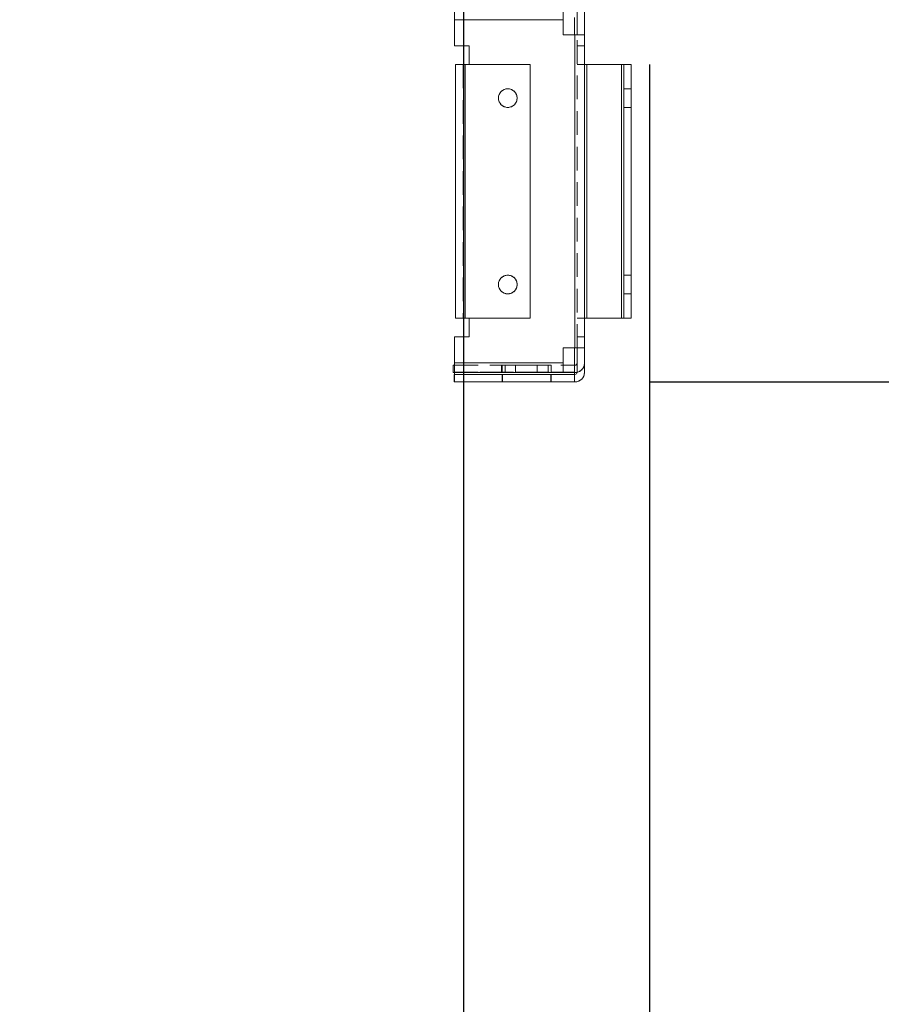
# Model space of a CAD drawing. Units: millimetres. Extents: x -3786 to 8820, y -3385 to 2555.
# Drawn here: x 1654 to 1885, y -1994 to -1730 of the extents above; entities that cross this region are included whole.
import ezdxf

# ---------------------------------------------------------------- set-up
doc = ezdxf.new("R2010")
doc.units = ezdxf.units.MM
doc.header["$LTSCALE"] = 5
doc.header["$PDSIZE"] = -1
doc.linetypes.add('HIDDEN', pattern=[1.905, 1.27, -0.635])
doc.layers.add('Dimensions', color=7, linetype='Continuous')
doc.styles.get("Standard").update_dxf_attribs({"font": 'romans.shx', "width": 0.8})
doc.dimstyles.new('SLDDIMSTYLE2', dxfattribs={"dimscale": 10, "dimtxt": 2.5, "dimasz": 3.302, "dimexe": 1, "dimexo": 1, "dimgap": 0.926042, "dimtad": 1, "dimdec": 0, "dimrnd": 1e-09, "dimzin": 12, "dimdsep": 46, "dimtxsty": 'Standard', "dimcen": 2, "dimadec": 0, "dimazin": 3, "dimtfac": 1, "dimtdec": 0, "dimtmove": 0, "dimatfit": 0, "dimfxl": 1, "dimfrac": 2, "dimtolj": 1, "dimtzin": 12, "dimarcsym": 0})

# ---------------------------------------------------------------- blocks, each defined once
blk = doc.blocks.new('*D47')
at = {"layer": 'Defpoints', "color": 0, "transparency": 16777216}
for p in [(1473.09, -1674.95), (1773.25, -1674.96), (1773.25, -2117.2)]:
    blk.add_point(p, dxfattribs=at)
at = {"layer": 'Dimensions', "color": 0, "lineweight": -2, "transparency": 16777216}
for p, q in [((1473.09, -1694.95), (1473.09, -2137.2)), ((1773.25, -1694.96), (1773.25, -2137.2)), ((1539.13, -2117.2), (1707.21, -2117.2))]:
    blk.add_line(p, q, dxfattribs=at)
at = {"layer": 'Dimensions', "color": 0, "transparency": 16777216}
for points in [[(1539.13, -2106.19), (1539.13, -2128.2), (1473.09, -2117.2)], [(1707.21, -2106.19), (1707.21, -2128.2), (1773.25, -2117.2)]]:
    blk.add_solid(points, dxfattribs=at)
at = {"layer": 'Dimensions', "color": 0, "transparency": 16777216, "insert": (1623.17, -2073.68), "char_height": 50, "attachment_point": 5}
blk.add_mtext('\\A1;300', dxfattribs=at)
blk = doc.blocks.new('*D48')
at = {"layer": 'Defpoints', "color": 0, "transparency": 16777216}
for p in [(1423.09, -1722.1), (1823.1, -1722.1), (1823.1, -2230.3)]:
    blk.add_point(p, dxfattribs=at)
at = {"layer": 'Dimensions', "color": 0, "lineweight": -2, "transparency": 16777216}
for p, q in [((1423.09, -1742.1), (1423.09, -2250.3)), ((1823.1, -1742.1), (1823.1, -2250.3)), ((1489.13, -2230.3), (1757.06, -2230.3))]:
    blk.add_line(p, q, dxfattribs=at)
at = {"layer": 'Dimensions', "color": 0, "transparency": 16777216}
for points in [[(1489.13, -2219.29), (1489.13, -2241.31), (1423.09, -2230.3)], [(1757.06, -2219.29), (1757.06, -2241.31), (1823.1, -2230.3)]]:
    blk.add_solid(points, dxfattribs=at)
at = {"layer": 'Dimensions', "color": 0, "transparency": 16777216, "insert": (1623.09, -2186.78), "char_height": 50, "attachment_point": 5}
blk.add_mtext('\\A1;400', dxfattribs=at)
blk = doc.blocks.new('*D44')
at = {"layer": 'Defpoints', "color": 0, "transparency": 16777216}
for p in [(1820.99, -1724.96), (2306.26, -1724.96), (1803.07, -1827.22)]:
    blk.add_point(p, dxfattribs=at)
at = {"layer": 'Dimensions', "color": 0, "lineweight": -2, "transparency": 16777216}
for p, q in [((2306.26, -1658.92), (2306.26, -1592.88)), ((1840.99, -1724.96), (2326.26, -1724.96)), ((2306.26, -1724.96), (2306.26, -1827.22)), ((1823.07, -1827.22), (2326.26, -1827.22)), ((2306.26, -1893.26), (2306.26, -2093.48))]:
    blk.add_line(p, q, dxfattribs=at)
at = {"layer": 'Dimensions', "color": 0, "transparency": 16777216}
for points in [[(2295.26, -1658.92), (2317.27, -1658.92), (2306.26, -1724.96)], [(2295.26, -1893.26), (2317.27, -1893.26), (2306.26, -1827.22)]]:
    blk.add_solid(points, dxfattribs=at)
at = {"layer": 'Dimensions', "color": 0, "transparency": 16777216, "insert": (2262.74, -2026.39), "char_height": 50, "attachment_point": 5, "rotation": 90}
blk.add_mtext('\\A1;102', dxfattribs=at)
blk = doc.blocks.new('*D45')
at = {"layer": 'Defpoints', "color": 0, "transparency": 16777216}
for p in [(1776.59, -1674.96), (2152.49, -1674.96), (1820.99, -1724.96)]:
    blk.add_point(p, dxfattribs=at)
at = {"layer": 'Dimensions', "color": 0, "lineweight": -2, "transparency": 16777216}
for p, q in [((2152.49, -1608.92), (2152.49, -1542.88)), ((1796.59, -1674.96), (2172.49, -1674.96)), ((2152.49, -1674.96), (2152.49, -1724.96)), ((1840.99, -1724.96), (2172.49, -1724.96)), ((2152.49, -1791), (2152.49, -1958.84))]:
    blk.add_line(p, q, dxfattribs=at)
at = {"layer": 'Dimensions', "color": 0, "transparency": 16777216}
for points in [[(2141.48, -1608.92), (2163.5, -1608.92), (2152.49, -1674.96)], [(2141.48, -1791), (2163.5, -1791), (2152.49, -1724.96)]]:
    blk.add_solid(points, dxfattribs=at)
at = {"layer": 'Dimensions', "color": 0, "transparency": 16777216, "insert": (2108.97, -1907.94), "char_height": 50, "attachment_point": 5, "rotation": 90}
blk.add_mtext('\\A1;50', dxfattribs=at)

msp = doc.modelspace()

# ---------------------------------------------------------------- linework, layer by layer
at = {"color": 7, "linetype": 'Continuous', "lineweight": 18}
for p, q in [((1770.76, -1730.05, -200.31), (1770.76, -1727.45, -200.31)), ((1799.97, -1727.45, -200.31), (1799.97, -1730.05, -200.31)), ((1802.97, -1729.45, -200.31), (1802.97, -1734.08, -200.31)), ((1803.67, -1727.55, -200.31), (1803.67, -1734.09, -200.31)), ((1805.67, -1727.55, -200.31), (1805.67, -1734.09, -200.31)), ((1770.76, -1730.05, -200.31), (1770.76, -1737.09, -200.31)), ((1799.97, -1730.05, -200.31), (1770.76, -1730.05, -200.31)), ((1799.97, -1730.05, -200.31), (1799.97, -1734.09, -200.31)), ((1803.07, -1734.09, -200.31), (1799.97, -1734.09, -200.31)), ((1799.97, -1734.09, -200.31), (1803.07, -1734.09, -200.31)), ((1799.97, -1734.09, -200.31), (1799.97, -1734.09, -200.31)), ((1803.07, -1734.08, -200.31), (1802.97, -1734.08, -200.31)), ((1802.97, -1734.08, -200.31), (1803.07, -1734.08, -200.31)), ((1803.67, -1734.08, -200.31), (1803.07, -1734.08, -200.31)), ((1803.07, -1818.09, -200.31), (1803.07, -1734.09, -200.31)), ((1803.67, -1734.09, -200.31), (1803.07, -1734.09, -200.31)), ((1803.67, -1734.09, -200.31), (1805.67, -1734.09, -200.31)), ((1805.67, -1734.09, -200.31), (1805.67, -1818.09, -200.31)), ((1774.76, -1737.09, -200.31), (1770.76, -1737.09, -200.31)), ((1774.76, -1742.09, -200.31), (1774.76, -1737.09, -200.31)), ((1771.09, -1742.09, -200.31), (1771.09, -1742.08, -200.31)), ((1771.09, -1742.08, -200.31), (1771.09, -1742.08, -200.31)), ((1771.09, -1742.09, -200.31), (1771.09, -1742.09, -200.31)), ((1771.09, -1810.09, -200.31), (1771.09, -1742.09, -200.31)), ((1773.09, -1742.08, -200.31), (1773.69, -1742.08, -200.31)), ((1773.09, -1742.08, -200.31), (1773.09, -1742.08, -200.31)), ((1773.69, -1742.08, -200.31), (1773.09, -1742.08, -200.31)), ((1773.09, -1742.09, -200.31), (1773.69, -1742.09, -200.31)), ((1773.09, -1742.09, -200.31), (1773.09, -1742.09, -200.31)), ((1773.69, -1742.09, -200.31), (1773.09, -1742.09, -200.31)), ((1773.69, -1742.08, -200.31), (1774.76, -1742.08, -200.31)), ((1774.76, -1742.08, -200.31), (1773.69, -1742.08, -200.31)), ((1774.76, -1742.08, -200.31), (1773.69, -1742.08, -200.31)), ((1773.69, -1742.08, -200.31), (1774.76, -1742.08, -200.31)), ((1774.76, -1742.09, -200.31), (1773.69, -1742.09, -200.31)), ((1773.69, -1742.09, -200.31), (1774.76, -1742.09, -200.31)), ((1791.09, -1742.09, -200.31), (1773.69, -1742.09, -200.31)), ((1791.09, -1742.09, -200.31), (1773.69, -1742.09, -200.31)), ((1773.69, -1742.09, -200.31), (1773.69, -1810.09, -200.31)), ((1774.76, -1742.09, -200.31), (1774.76, -1742.09, -200.31)), ((1791.09, -1742.09, -200.31), (1791.09, -1742.09, -200.31)), ((1791.09, -1742.09, -200.31), (1791.09, -1810.09, -200.31)), ((1805.67, -1742.08, -200.31), (1806.27, -1742.08, -200.31)), ((1806.27, -1742.08, -200.31), (1805.67, -1742.08, -200.31)), ((1805.67, -1742.09, -200.31), (1806.27, -1742.09, -200.31)), ((1806.27, -1742.09, -200.31), (1805.67, -1742.09, -200.31)), ((1815.58, -1742.08, -200.31), (1806.27, -1742.08, -200.31)), ((1815.58, -1742.08, -200.31), (1806.27, -1742.08, -200.31)), ((1815.58, -1742.09, -200.31), (1806.27, -1742.09, -200.31)), ((1815.58, -1742.09, -200.31), (1806.27, -1742.09, -200.31)), ((1806.27, -1742.09, -200.31), (1806.27, -1810.09, -200.31)), ((1816.18, -1742.08, -200.31), (1815.58, -1742.08, -200.31)), ((1815.58, -1742.09, -200.31), (1816.18, -1742.09, -200.31)), ((1815.58, -1810.09, -200.31), (1815.58, -1742.09, -200.31)), ((1816.18, -1742.08, -200.31), (1816.18, -1742.08, -200.31)), ((1816.18, -1742.08, -200.31), (1818.18, -1742.08, -200.31)), ((1818.18, -1742.09, -200.31), (1816.18, -1742.09, -200.31)), ((1816.18, -1742.09, -200.31), (1816.18, -1810.09, -200.31)), ((1816.18, -1742.09, -200.31), (1816.18, -1742.09, -200.31)), ((1818.18, -1742.08, -200.31), (1818.18, -1742.08, -200.31)), ((1818.18, -1742.08, -200.31), (1818.18, -1742.09, -200.31)), ((1818.18, -1810.09, -200.31), (1818.18, -1742.09, -200.31)), ((1818.18, -1742.09, -200.31), (1818.18, -1742.09, -200.31)), ((1773.69, -1810.09, -200.31), (1791.09, -1810.09, -200.31)), ((1774.76, -1815.09, -200.31), (1774.76, -1810.09, -200.31)), ((1806.27, -1810.09, -200.31), (1805.67, -1810.09, -200.31)), ((1815.58, -1810.09, -200.31), (1806.27, -1810.09, -200.31)), ((1816.18, -1810.09, -200.31), (1815.58, -1810.09, -200.31)), ((1816.18, -1810.09, -200.31), (1818.18, -1810.09, -200.31)), ((1770.76, -1815.08, -200.31), (1774.76, -1815.08, -200.31)), ((1770.76, -1815.09, -200.31), (1770.76, -1815.08, -200.31)), ((1770.76, -1815.09, -200.31), (1770.76, -1822.12, -200.31)), ((1770.76, -1815.09, -200.31), (1774.76, -1815.09, -200.31)), ((1770.76, -1815.09, -200.31), (1770.76, -1815.09, -200.31)), ((1774.76, -1815.09, -200.31), (1770.76, -1815.09, -200.31)), ((1774.76, -1815.09, -200.31), (1774.76, -1815.09, -200.31)), ((1799.97, -1822.12, -200.31), (1799.97, -1818.09, -200.31)), ((1799.97, -1818.09, -200.31), (1803.07, -1818.09, -200.31)), ((1802.97, -1822.72, -200.31), (1802.97, -1818.09, -200.31)), ((1805.67, -1818.09, -200.31), (1803.07, -1818.09, -200.31)), ((1803.67, -1824.62, -200.31), (1803.67, -1818.09, -200.31)), ((1805.67, -1824.62, -200.31), (1805.67, -1818.09, -200.31)), ((1770.76, -1822.12, -200.31), (1799.97, -1822.12, -200.31)), ((1770.76, -1824.72, -200.31), (1770.76, -1822.12, -200.31)), ((1799.97, -1822.12, -200.31), (1799.97, -1824.72, -200.31)), ((1770.47, -1824.72, -200.31), (1770.47, -1822.72, -200.31)), ((1770.47, -1822.72, -200.31), (1770.76, -1822.72, -200.31)), ((1770.47, -1822.72, -200.31), (1770.47, -1822.72, -200.31)), ((1770.47, -1822.72, -200.31), (1770.76, -1822.72, -200.31)), ((1770.76, -1824.72, -200.31), (1770.47, -1824.72, -200.31)), ((1799.97, -1824.72, -200.31), (1770.76, -1824.72, -200.31)), ((1770.76, -1825.22, -200.31), (1770.76, -1824.72, -200.31)), ((1799.97, -1822.72, -200.31), (1803.07, -1822.72, -200.31)), ((1799.97, -1822.72, -200.31), (1803.07, -1822.72, -200.31)), ((1803.07, -1824.72, -200.31), (1799.97, -1824.72, -200.31)), ((1802.97, -1824.72, -200.31), (1802.97, -1825.22, -200.31)), ((1803.07, -1822.72, -200.31), (1803.07, -1822.72, -200.31)), ((1770.67, -1827.22, -200.31), (1770.67, -1825.22, -200.31)), ((1770.67, -1825.22, -200.31), (1803.07, -1825.22, -200.31)), ((1770.67, -1825.22, -200.31), (1803.07, -1825.22, -200.31)), ((1770.67, -1825.22, -200.31), (1770.67, -1825.22, -200.31)), ((1803.07, -1827.22, -200.31), (1770.67, -1827.22, -200.31)), ((1802.97, -1825.22, -200.31), (1770.76, -1825.22, -200.31)), ((1770.76, -1825.22, -200.31), (1770.76, -1825.22, -200.31)), ((1802.97, -1825.22, -200.31), (1770.76, -1825.22, -200.31)), ((1770.76, -1825.22, -200.31), (1770.76, -1825.22, -200.31)), ((1802.97, -1825.22, -200.31), (1802.97, -1825.22, -200.31)), ((1802.97, -1825.22, -200.31), (1802.97, -1825.22, -200.31)), ((1803.07, -1825.22, -200.31), (1803.07, -1825.22, -200.31))]:
    msp.add_line(p, q, dxfattribs=at)
at = {"color": 7, "linetype": 'HIDDEN', "lineweight": 18}
for p, q in [((1770.76, -1730.05, -200.31), (1799.97, -1730.05, -200.31)), ((1803.07, -1734.08, -200.31), (1803.07, -1818.08, -200.31)), ((1803.07, -1734.09, -200.31), (1803.07, -1818.09, -200.31)), ((1803.07, -1818.08, -200.31), (1803.07, -1734.09, -200.31)), ((1805.67, -1734.08, -200.31), (1803.67, -1734.08, -200.31)), ((1803.67, -1818.09, -200.31), (1803.67, -1734.09, -200.31)), ((1774.76, -1737.08, -200.31), (1770.76, -1737.08, -200.31)), ((1770.76, -1737.08, -200.31), (1774.76, -1737.08, -200.31)), ((1770.76, -1737.09, -200.31), (1770.76, -1737.09, -200.31)), ((1770.76, -1737.09, -200.31), (1774.76, -1737.09, -200.31)), ((1774.76, -1737.09, -200.31), (1774.76, -1737.08, -200.31)), ((1774.76, -1737.08, -200.31), (1774.76, -1737.08, -200.31)), ((1774.76, -1737.09, -200.31), (1774.76, -1737.09, -200.31)), ((1805.67, -1737.08, -200.31), (1803.67, -1737.08, -200.31)), ((1805.67, -1737.08, -200.31), (1803.67, -1737.08, -200.31)), ((1805.67, -1737.09, -200.31), (1803.67, -1737.09, -200.31)), ((1805.67, -1737.09, -200.31), (1803.67, -1737.09, -200.31)), ((1773.09, -1742.08, -200.31), (1773.09, -1742.09, -200.31)), ((1773.09, -1742.09, -200.31), (1773.09, -1810.09, -200.31)), ((1773.69, -1810.08, -200.31), (1773.69, -1742.08, -200.31)), ((1773.69, -1810.08, -200.31), (1773.69, -1742.08, -200.31)), ((1773.69, -1742.08, -200.31), (1773.69, -1810.08, -200.31)), ((1773.69, -1810.09, -200.31), (1773.69, -1742.09, -200.31)), ((1773.69, -1810.09, -200.31), (1773.69, -1742.09, -200.31)), ((1773.69, -1742.09, -200.31), (1773.69, -1810.09, -200.31)), ((1773.69, -1742.09, -200.31), (1773.69, -1810.08, -200.31)), ((1791.09, -1742.08, -200.31), (1774.76, -1742.08, -200.31)), ((1774.76, -1742.08, -200.31), (1791.09, -1742.08, -200.31)), ((1791.09, -1742.08, -200.31), (1791.09, -1742.08, -200.31)), ((1791.09, -1742.08, -200.31), (1791.09, -1742.09, -200.31)), ((1805.67, -1742.08, -200.31), (1803.67, -1742.08, -200.31)), ((1805.67, -1742.09, -200.31), (1803.67, -1742.09, -200.31)), ((1806.27, -1810.08, -200.31), (1806.27, -1742.08, -200.31)), ((1806.27, -1810.09, -200.31), (1806.27, -1742.09, -200.31)), ((1806.27, -1742.09, -200.31), (1806.27, -1810.08, -200.31)), ((1815.58, -1742.08, -200.31), (1815.58, -1810.08, -200.31)), ((1815.58, -1742.09, -200.31), (1815.58, -1810.09, -200.31)), ((1815.58, -1810.08, -200.31), (1815.58, -1742.09, -200.31)), ((1816.18, -1742.09, -200.31), (1816.18, -1742.08, -200.31)), ((1818.18, -1748.58, -200.31), (1816.18, -1748.58, -200.31)), ((1818.18, -1748.59, -200.31), (1816.18, -1748.59, -200.31)), ((1782.59, -1751.08, -200.31), (1782.59, -1751.08, -200.31)), ((1782.59, -1751.09, -200.31), (1782.59, -1751.09, -200.31)), ((1787.59, -1751.08, -200.31), (1787.59, -1751.08, -200.31)), ((1787.59, -1751.09, -200.31), (1787.59, -1751.09, -200.31)), ((1816.18, -1753.58, -200.31), (1818.18, -1753.58, -200.31)), ((1816.18, -1753.59, -200.31), (1818.18, -1753.59, -200.31)), ((1818.18, -1798.58, -200.31), (1816.18, -1798.58, -200.31)), ((1818.18, -1798.59, -200.31), (1816.18, -1798.59, -200.31)), ((1816.18, -1803.58, -200.31), (1818.18, -1803.58, -200.31)), ((1816.18, -1803.59, -200.31), (1818.18, -1803.59, -200.31)), ((1773.69, -1810.08, -200.31), (1773.09, -1810.08, -200.31)), ((1773.09, -1810.09, -200.31), (1773.69, -1810.09, -200.31)), ((1773.69, -1810.09, -200.31), (1773.09, -1810.09, -200.31)), ((1774.76, -1810.08, -200.31), (1773.69, -1810.08, -200.31)), ((1791.09, -1810.08, -200.31), (1773.69, -1810.08, -200.31)), ((1791.09, -1810.08, -200.31), (1773.69, -1810.08, -200.31)), ((1791.09, -1810.09, -200.31), (1773.69, -1810.09, -200.31)), ((1774.76, -1810.09, -200.31), (1773.69, -1810.09, -200.31)), ((1773.69, -1810.09, -200.31), (1774.76, -1810.09, -200.31)), ((1774.76, -1810.09, -200.31), (1774.76, -1810.08, -200.31)), ((1774.76, -1810.09, -200.31), (1774.76, -1810.09, -200.31)), ((1774.76, -1810.09, -200.31), (1774.76, -1810.09, -200.31)), ((1791.09, -1810.08, -200.31), (1791.09, -1810.08, -200.31)), ((1791.09, -1810.09, -200.31), (1791.09, -1810.09, -200.31)), ((1805.67, -1810.08, -200.31), (1803.67, -1810.08, -200.31)), ((1805.67, -1810.09, -200.31), (1803.67, -1810.09, -200.31)), ((1815.58, -1810.08, -200.31), (1806.27, -1810.08, -200.31)), ((1815.58, -1810.09, -200.31), (1806.27, -1810.09, -200.31)), ((1818.18, -1810.08, -200.31), (1816.18, -1810.08, -200.31)), ((1770.76, -1815.09, -200.31), (1770.76, -1815.09, -200.31)), ((1805.67, -1815.08, -200.31), (1803.67, -1815.08, -200.31)), ((1805.67, -1815.08, -200.31), (1803.67, -1815.08, -200.31)), ((1803.67, -1815.09, -200.31), (1805.67, -1815.09, -200.31)), ((1805.67, -1815.09, -200.31), (1803.67, -1815.09, -200.31)), ((1799.97, -1818.09, -200.31), (1803.07, -1818.09, -200.31)), ((1803.07, -1818.08, -200.31), (1802.97, -1818.08, -200.31)), ((1802.97, -1818.09, -200.31), (1802.97, -1818.08, -200.31)), ((1803.07, -1818.09, -200.31), (1803.67, -1818.09, -200.31)), ((1803.67, -1818.08, -200.31), (1805.67, -1818.08, -200.31)), ((1805.67, -1818.09, -200.31), (1803.67, -1818.09, -200.31)), ((1799.97, -1822.12, -200.31), (1770.76, -1822.12, -200.31)), ((1770.47, -1824.72, -200.31), (1803.07, -1824.72, -200.31)), ((1770.76, -1822.72, -200.31), (1799.97, -1822.72, -200.31)), ((1770.76, -1822.72, -200.31), (1799.97, -1822.72, -200.31)), ((1770.76, -1822.72, -200.31), (1799.97, -1822.72, -200.31)), ((1770.76, -1822.72, -200.31), (1799.97, -1822.72, -200.31)), ((1770.76, -1824.62, -200.31), (1802.97, -1824.62, -200.31)), ((1802.97, -1824.62, -200.31), (1770.76, -1824.62, -200.31)), ((1799.97, -1824.72, -200.31), (1770.76, -1824.72, -200.31)), ((1799.97, -1824.72, -200.31), (1770.76, -1824.72, -200.31)), ((1783.44, -1822.72, -200.31), (1783.44, -1824.72, -200.31)), ((1783.6, -1822.72, -200.31), (1783.6, -1824.72, -200.31)), ((1784.37, -1822.72, -200.31), (1784.37, -1824.72, -200.31)), ((1787.13, -1822.72, -200.31), (1787.13, -1824.72, -200.31)), ((1793.01, -1824.72, -200.31), (1793.01, -1822.72, -200.31)), ((1795.96, -1824.72, -200.31), (1795.96, -1822.72, -200.31)), ((1796.7, -1824.72, -200.31), (1796.7, -1822.72, -200.31)), ((1796.73, -1824.72, -200.31), (1796.73, -1822.72, -200.31)), ((1802.97, -1824.62, -200.31), (1802.97, -1822.72, -200.31)), ((1802.97, -1824.62, -200.31), (1802.97, -1824.72, -200.31)), ((1803.07, -1824.72, -200.31), (1803.07, -1824.72, -200.31)), ((1770.67, -1827.22, -200.31), (1803.07, -1827.22, -200.31)), ((1770.76, -1825.22, -200.31), (1770.76, -1827.22, -200.31)), ((1770.76, -1827.22, -200.31), (1802.97, -1827.22, -200.31)), ((1770.76, -1827.22, -200.31), (1802.97, -1827.22, -200.31)), ((1783.6, -1825.22, -200.31), (1783.6, -1827.22, -200.31)), ((1783.7, -1825.22, -200.31), (1783.7, -1827.22, -200.31)), ((1796.6, -1827.22, -200.31), (1796.6, -1825.22, -200.31)), ((1796.7, -1827.22, -200.31), (1796.7, -1825.22, -200.31)), ((1802.97, -1827.22, -200.31), (1802.97, -1825.22, -200.31)), ((1803.07, -1827.22, -200.31), (1803.07, -1827.22, -200.31))]:
    msp.add_line(p, q, dxfattribs=at)
at = {"color": 8, "linetype": 'Continuous', "lineweight": 18}
for p, q in [((1803.07, -1734.09, -200.31), (1803.07, -1734.08, -200.31)), ((1773.69, -1742.08, -200.31), (1773.69, -1742.09, -200.31)), ((1773.69, -1742.08, -200.31), (1773.69, -1742.08, -200.31)), ((1773.69, -1742.09, -200.31), (1773.69, -1742.09, -200.31)), ((1806.27, -1742.08, -200.31), (1806.27, -1742.09, -200.31)), ((1815.58, -1742.09, -200.31), (1815.58, -1742.08, -200.31))]:
    msp.add_line(p, q, dxfattribs=at)
at = {"color": 7, "linetype": 'Continuous', "lineweight": 18, "elevation": -200.31, "flags": 128}
for points in [[(1803.07, -1734.08), (1803.19, -1734.08), (1803.3, -1734.08), (1803.41, -1734.08), (1803.5, -1734.08), (1803.57, -1734.08), (1803.63, -1734.08), (1803.66, -1734.08), (1803.67, -1734.08)], [(1803.07, -1734.09), (1803.58, -1734.09), (1804.07, -1734.09), (1804.52, -1734.09), (1804.91, -1734.09), (1805.24, -1734.09), (1805.48, -1734.09), (1805.62, -1734.09), (1805.67, -1734.09)], [(1771.09, -1742.08), (1771.14, -1742.08), (1771.29, -1742.08), (1771.53, -1742.08), (1771.85, -1742.08), (1772.24, -1742.08), (1772.69, -1742.08), (1773.18, -1742.08), (1773.69, -1742.08)], [(1773.69, -1742.08), (1773.18, -1742.08), (1772.69, -1742.08), (1772.24, -1742.08), (1771.85, -1742.08), (1771.53, -1742.08), (1771.29, -1742.08), (1771.14, -1742.08), (1771.09, -1742.08)], [(1773.69, -1742.09), (1773.18, -1742.09), (1772.69, -1742.09), (1772.24, -1742.09), (1771.85, -1742.09), (1771.53, -1742.09), (1771.29, -1742.09), (1771.14, -1742.09), (1771.09, -1742.09)], [(1771.09, -1742.09), (1771.14, -1742.09), (1771.29, -1742.09), (1771.53, -1742.09), (1771.85, -1742.09), (1772.24, -1742.09), (1772.69, -1742.09), (1773.18, -1742.09), (1773.69, -1742.09)], [(1815.58, -1742.08), (1816.09, -1742.08), (1816.57, -1742.08), (1817.02, -1742.08), (1817.42, -1742.08), (1817.74, -1742.08), (1817.98, -1742.08), (1818.13, -1742.08), (1818.18, -1742.08)], [(1818.18, -1742.09), (1818.13, -1742.09), (1817.98, -1742.09), (1817.74, -1742.09), (1817.42, -1742.09), (1817.02, -1742.09), (1816.57, -1742.09), (1816.09, -1742.09), (1815.58, -1742.09)], [(1773.69, -1810.09), (1773.18, -1810.09), (1772.69, -1810.09), (1772.24, -1810.09), (1771.85, -1810.09), (1771.53, -1810.09), (1771.29, -1810.09), (1771.14, -1810.09), (1771.09, -1810.09)], [(1803.07, -1824.72), (1803.58, -1824.67), (1803.67, -1824.65)], [(1790.1, -1825.22), (1788.6, -1825.22), (1787.18, -1825.22), (1785.92, -1825.22), (1784.88, -1825.22), (1784.13, -1825.22), (1783.7, -1825.22), (1783.61, -1825.22), (1783.87, -1825.22), (1784.47, -1825.22), (1785.37, -1825.22), (1786.53, -1825.22), (1787.88, -1825.22), (1789.34, -1825.22), (1790.85, -1825.22), (1792.32, -1825.22), (1793.67, -1825.22), (1794.83, -1825.22), (1795.73, -1825.22), (1796.33, -1825.22), (1796.59, -1825.22), (1796.5, -1825.22), (1796.07, -1825.22), (1795.31, -1825.22), (1794.28, -1825.22), (1793.02, -1825.22), (1791.6, -1825.22), (1790.1, -1825.22)], [(1796.7, -1825.22), (1796.52, -1825.22), (1796.01, -1825.22), (1795.18, -1825.22), (1794.08, -1825.22), (1792.77, -1825.22), (1791.33, -1825.22), (1789.82, -1825.22), (1788.34, -1825.22), (1786.95, -1825.22), (1785.74, -1825.22), (1784.77, -1825.22), (1784.09, -1825.22), (1783.74, -1825.22), (1783.74, -1825.22), (1784.09, -1825.22), (1784.77, -1825.22), (1785.74, -1825.22), (1786.95, -1825.22), (1788.34, -1825.22), (1789.82, -1825.22), (1791.33, -1825.22), (1792.77, -1825.22), (1794.08, -1825.22), (1795.18, -1825.22), (1796.01, -1825.22), (1796.52, -1825.22), (1796.7, -1825.22)]]:
    msp.add_lwpolyline(points, dxfattribs=at)
at = {"color": 7, "linetype": 'HIDDEN', "lineweight": 18, "elevation": -200.31, "flags": 128}
for points in [[(1805.67, -1734.08), (1805.62, -1734.08), (1805.48, -1734.08), (1805.24, -1734.08), (1804.91, -1734.08), (1804.52, -1734.08), (1804.07, -1734.08), (1803.67, -1734.08)], [(1803.67, -1742.08), (1803.72, -1742.08), (1803.87, -1742.08), (1804.11, -1742.08), (1804.44, -1742.08), (1804.83, -1742.08), (1805.28, -1742.08), (1805.67, -1742.08)], [(1805.67, -1742.09), (1805.28, -1742.09), (1804.83, -1742.09), (1804.44, -1742.09), (1804.11, -1742.09), (1803.87, -1742.09), (1803.72, -1742.09), (1803.67, -1742.09)], [(1773.69, -1810.08), (1773.18, -1810.08), (1772.69, -1810.08), (1772.24, -1810.08), (1771.85, -1810.08), (1771.53, -1810.08), (1771.29, -1810.08), (1771.14, -1810.08), (1771.09, -1810.08)], [(1771.09, -1810.08), (1771.14, -1810.08), (1771.29, -1810.08), (1771.53, -1810.08), (1771.85, -1810.08), (1772.24, -1810.08), (1772.69, -1810.08), (1773.18, -1810.08), (1773.69, -1810.08)], [(1771.09, -1810.09), (1771.14, -1810.09), (1771.29, -1810.09), (1771.53, -1810.09), (1771.85, -1810.09), (1772.24, -1810.09), (1772.69, -1810.09), (1773.18, -1810.09), (1773.69, -1810.09)], [(1773.09, -1810.08), (1773.1, -1810.08), (1773.14, -1810.08), (1773.19, -1810.08), (1773.27, -1810.08), (1773.36, -1810.08), (1773.46, -1810.08), (1773.57, -1810.08), (1773.69, -1810.08)], [(1806.27, -1810.08), (1805.77, -1810.08), (1805.28, -1810.08), (1804.83, -1810.08), (1804.44, -1810.08), (1804.11, -1810.08), (1803.87, -1810.08), (1803.72, -1810.08), (1803.67, -1810.08)], [(1803.67, -1810.09), (1803.72, -1810.09), (1803.87, -1810.09), (1804.11, -1810.09), (1804.44, -1810.09), (1804.83, -1810.09), (1805.28, -1810.09), (1805.77, -1810.09), (1806.27, -1810.09)], [(1805.67, -1810.08), (1805.69, -1810.08), (1805.72, -1810.08), (1805.78, -1810.08), (1805.85, -1810.08), (1805.94, -1810.08), (1806.04, -1810.08), (1806.16, -1810.08), (1806.27, -1810.08)], [(1818.18, -1810.08), (1818.13, -1810.08), (1817.98, -1810.08), (1817.74, -1810.08), (1817.42, -1810.08), (1817.02, -1810.08), (1816.57, -1810.08), (1816.09, -1810.08), (1815.58, -1810.08)], [(1815.58, -1810.08), (1815.7, -1810.08), (1815.81, -1810.08), (1815.91, -1810.08), (1816, -1810.08), (1816.08, -1810.08), (1816.13, -1810.08), (1816.17, -1810.08), (1816.18, -1810.08)], [(1815.58, -1810.09), (1816.09, -1810.09), (1816.57, -1810.09), (1817.02, -1810.09), (1817.42, -1810.09), (1817.74, -1810.09), (1817.98, -1810.09), (1818.13, -1810.09), (1818.18, -1810.09)], [(1803.07, -1818.08), (1803.58, -1818.08), (1804.07, -1818.08), (1804.52, -1818.08), (1804.91, -1818.08), (1805.24, -1818.08), (1805.48, -1818.08), (1805.62, -1818.08), (1805.67, -1818.08)], [(1803.67, -1818.08), (1803.66, -1818.08), (1803.63, -1818.08), (1803.57, -1818.08), (1803.5, -1818.08), (1803.41, -1818.08), (1803.3, -1818.08), (1803.19, -1818.08), (1803.07, -1818.08)], [(1787.13, -1822.72), (1785.79, -1822.72), (1784.7, -1822.72), (1783.92, -1822.72), (1783.51, -1822.72), (1783.47, -1822.72), (1783.83, -1822.72), (1784.54, -1822.72), (1785.59, -1822.72), (1786.89, -1822.72), (1788.37, -1822.72), (1789.95, -1822.72), (1791.53, -1822.72), (1793.01, -1822.72)], [(1787.13, -1824.72), (1785.79, -1824.72), (1784.7, -1824.72), (1783.92, -1824.72), (1783.51, -1824.72), (1783.47, -1824.72), (1783.83, -1824.72), (1784.54, -1824.72), (1785.59, -1824.72), (1786.89, -1824.72), (1788.37, -1824.72), (1789.95, -1824.72), (1791.53, -1824.72), (1793.01, -1824.72)], [(1795.96, -1822.72), (1795.1, -1822.72), (1793.95, -1822.72), (1792.56, -1822.72), (1791.03, -1822.72), (1789.44, -1822.72), (1787.89, -1822.72), (1786.47, -1822.72), (1785.27, -1822.72), (1784.36, -1822.72), (1783.79, -1822.72), (1783.6, -1822.72), (1783.8, -1822.72), (1784.37, -1822.72)], [(1784.37, -1824.72), (1783.8, -1824.72), (1783.6, -1824.72), (1783.79, -1824.72), (1784.36, -1824.72), (1785.27, -1824.72), (1786.47, -1824.72), (1787.89, -1824.72), (1789.44, -1824.72), (1791.03, -1824.72), (1792.56, -1824.72), (1793.95, -1824.72), (1795.1, -1824.72), (1795.96, -1824.72)], [(1784.37, -1822.72), (1785.23, -1822.72), (1786.38, -1822.72), (1787.77, -1822.72), (1789.3, -1822.72), (1790.89, -1822.72), (1792.44, -1822.72), (1793.86, -1822.72), (1795.06, -1822.72), (1795.97, -1822.72), (1796.54, -1822.72), (1796.73, -1822.72), (1796.53, -1822.72), (1795.96, -1822.72)], [(1784.37, -1824.72), (1785.23, -1824.72), (1786.38, -1824.72), (1787.77, -1824.72), (1789.3, -1824.72), (1790.89, -1824.72), (1792.44, -1824.72), (1793.86, -1824.72), (1795.06, -1824.72), (1795.97, -1824.72), (1796.54, -1824.72), (1796.73, -1824.72), (1796.53, -1824.72), (1795.96, -1824.72)], [(1793.01, -1822.72), (1794.35, -1822.72), (1795.44, -1822.72), (1796.21, -1822.72), (1796.63, -1822.72), (1796.67, -1822.72), (1796.31, -1822.72), (1795.59, -1822.72), (1794.55, -1822.72), (1793.25, -1822.72), (1791.77, -1822.72), (1790.19, -1822.72), (1788.61, -1822.72), (1787.13, -1822.72)], [(1787.13, -1824.72), (1788.61, -1824.72), (1790.19, -1824.72), (1791.77, -1824.72), (1793.25, -1824.72), (1794.55, -1824.72), (1795.59, -1824.72), (1796.31, -1824.72), (1796.67, -1824.72), (1796.63, -1824.72), (1796.21, -1824.72), (1795.44, -1824.72), (1794.35, -1824.72), (1793.01, -1824.72)], [(1790.1, -1827.22), (1788.6, -1827.22), (1787.18, -1827.22), (1785.92, -1827.22), (1784.88, -1827.22), (1784.13, -1827.22), (1783.7, -1827.22), (1783.61, -1827.22), (1783.87, -1827.22), (1784.47, -1827.22), (1785.37, -1827.22), (1786.53, -1827.22), (1787.88, -1827.22), (1789.34, -1827.22), (1790.85, -1827.22), (1792.32, -1827.22), (1793.67, -1827.22), (1794.83, -1827.22), (1795.73, -1827.22), (1796.33, -1827.22), (1796.59, -1827.22), (1796.5, -1827.22), (1796.07, -1827.22), (1795.31, -1827.22), (1794.28, -1827.22), (1793.02, -1827.22), (1791.6, -1827.22), (1790.1, -1827.22)], [(1796.7, -1827.22), (1796.52, -1827.22), (1796.01, -1827.22), (1795.18, -1827.22), (1794.08, -1827.22), (1792.77, -1827.22), (1791.33, -1827.22), (1789.82, -1827.22), (1788.34, -1827.22), (1786.95, -1827.22), (1785.74, -1827.22), (1784.77, -1827.22), (1784.09, -1827.22), (1783.74, -1827.22), (1783.74, -1827.22), (1784.09, -1827.22), (1784.77, -1827.22), (1785.74, -1827.22), (1786.95, -1827.22), (1788.34, -1827.22), (1789.82, -1827.22), (1791.33, -1827.22), (1792.77, -1827.22), (1794.08, -1827.22), (1795.18, -1827.22), (1796.01, -1827.22), (1796.52, -1827.22), (1796.7, -1827.22)]]:
    msp.add_lwpolyline(points, dxfattribs=at)
at = {"color": 7, "linetype": 'HIDDEN', "lineweight": 18}
for centre in [(1785.09, -1751.08, -200.31), (1785.09, -1751.08, -200.31), (1785.09, -1801.08, -200.31), (1785.09, -1801.08, -200.31)]:
    msp.add_circle(centre, 2.5, dxfattribs=at)
at = {"color": 7, "linetype": 'Continuous', "lineweight": 18}
for centre in [(1785.09, -1751.09, -200.31), (1785.09, -1801.09, -200.31)]:
    msp.add_circle(centre, 2.5, dxfattribs=at)
at = {"color": 7, "linetype": 'HIDDEN', "lineweight": 18}
for centre, radius, start, end in [((1785.09, -1751.09, -200.31), 2.5, 0, 180), ((1785.09, -1801.09, -200.31), 2.5, 0, 180), ((1803.07, -1822.12, -200.31), 2.6, 270, 0), ((1803.07, -1822.12, -200.31), 2.6, 283.3278, 0), ((1803.07, -1824.62, -200.31), 2.6, 270, 0)]:
    msp.add_arc(centre, radius, start, end, dxfattribs=at)
at = {"color": 7, "linetype": 'Continuous', "lineweight": 18}
for centre, radius, start in [((1785.09, -1751.09, -200.31), 2.5, 180), ((1785.09, -1801.09, -200.31), 2.5, 180), ((1803.07, -1822.12, -200.31), 0.6, 270), ((1803.07, -1822.12, -200.31), 0.6, 270), ((1803.07, -1824.62, -200.31), 0.6, 270), ((1803.07, -1824.62, -200.31), 2.6, 270), ((1803.07, -1824.62, -200.31), 0.6, 270)]:
    msp.add_arc(centre, radius, start, 0, dxfattribs=at)

# ---------------------------------------------------------------- dimensions: what is measured, and where the dimension line sits
at = {"layer": 'Dimensions'}
for base, p1, p2, picture, middle in [((2152.49, -1674.96, -200.31), (1820.99, -1724.96, -200.31), (1776.59, -1674.96, -200.31), '*D45', (2152.49, -1907.94, -200.31)), ((2306.26, -1724.96, -200.31), (1803.07, -1827.22, -200.31), (1820.99, -1724.96, -200.31), '*D44', (2306.26, -2026.39, -200.31))]:
    dim = msp.add_linear_dim(base=base, p1=p1, p2=p2, angle=90, dimstyle='SLDDIMSTYLE2', override={"dimscale": 20}, dxfattribs=at)
    dim.commit()
    dim.dimension.update_dxf_attribs({"geometry": picture, "text_midpoint": middle, "dimtype": 160})
for base, p1, p2, picture, middle in [((1773.25, -2117.2, -200.31), (1473.09, -1674.95, -200.31), (1773.25, -1674.96, -200.31), '*D47', (1623.17, -2073.68, -200.31)), ((1823.1, -2230.3, -200.31), (1423.09, -1722.1, -200.31), (1823.1, -1722.1, -200.31), '*D48', (1623.09, -2186.78, -200.31))]:
    dim = msp.add_linear_dim(base=base, p1=p1, p2=p2, dimstyle='SLDDIMSTYLE2', override={"dimscale": 20}, dxfattribs=at)
    dim.commit()
    dim.dimension.update_dxf_attribs({"geometry": picture, "text_midpoint": middle})

doc.saveas('drawing.dxf')
